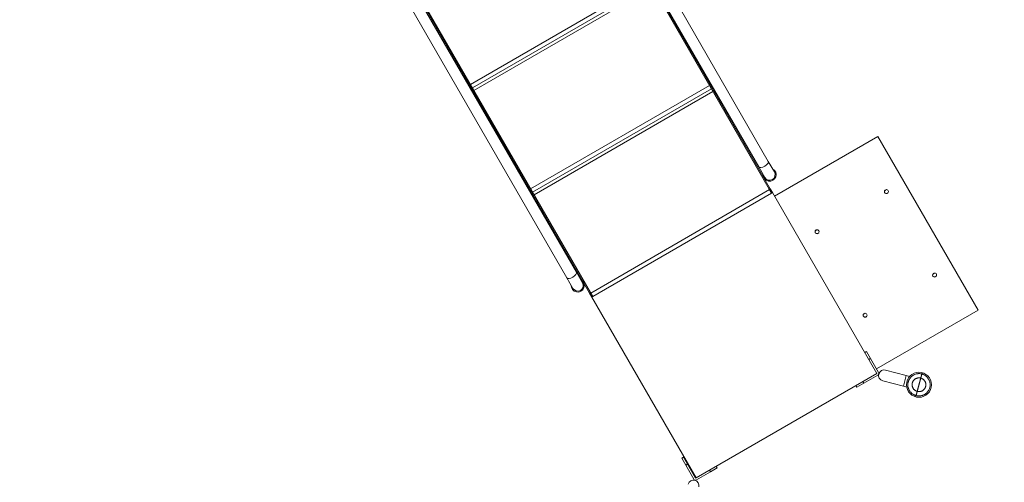
# Model space of a CAD drawing. Extents: x 71371 to 96571, y -30653 to 22807.
# Drawn here: x 77912 to 79159, y -9155 to -8570 of the extents above; entities that cross this region are included whole.
import ezdxf

# ---------------------------------------------------------------- set-up
doc = ezdxf.new("R2010")
doc.units = 0
doc.header["$MEASUREMENT"] = 0
doc.header["$PDMODE"] = 1
doc.layers.get('0').update_dxf_attribs({"linetype": 'CONTINUOUS'})
doc.layers.get('DefPoints').update_dxf_attribs({"linetype": 'CONTINUOUS'})
for name, color, linetype, lineweight in [('FRAM3', 1, 'CONTINUOUS', 50), ('外形線', 7, 'CONTINUOUS', 18), ('寸法線', 3, 'CONTINUOUS', 18), ('文字引出', 4, 'CONTINUOUS', 18)]:
    doc.layers.add(name, color=color, linetype=linetype, lineweight=lineweight)
doc.styles.get("Standard").update_dxf_attribs({"font": 'TXT.SHX', "bigfont": 'bigfont.shx'})
doc.dimstyles.new('60-150', dxfattribs={"dimscale": 60, "dimtxt": 3, "dimasz": 3, "dimexe": 0, "dimexo": 1, "dimgap": 1, "dimtad": 3, "dimdec": 1, "dimlfac": 2.5, "dimdsep": 46, "dimtxsty": 'STANDARD', "dimblk": 'DOTSMALL', "dimcen": 0, "dimclrd": 256, "dimclre": 256, "dimclrt": 7, "dimadec": 3, "dimazin": 2, "dimtfac": 1, "dimtdec": 1, "dimtix": 1, "dimtmove": 2, "dimatfit": 2, "dimldrblk": 'OPEN', "dimfxl": 1, "dimtolj": 1, "dimlwd": -1, "dimlwe": -1, "dimarcsym": 0})

# ---------------------------------------------------------------- blocks, each defined once
blk = doc.blocks.new('_DotSmall')
at = {"layer": 'FRAM3', "color": 0, "const_width": 0.5}
blk.add_lwpolyline([(-0.0625, 0, 1), (0.0625, 0, 1)], format="xyb", close=True, dxfattribs=at)
blk = doc.blocks.new('*D211')
at = {"layer": 'DefPoints', "color": 0, "ltscale": 5}
for p in [(76087.4, -5160.4), (80373.2, -5160.4), (78753.8, -9939.3)]:
    blk.add_point(p, dxfattribs=at)
at = {"layer": '寸法線', "ltscale": 5}
for p, q in [((76147.4, -5160.4), (80373.2, -5160.4)), ((80373.2, -9939.3), (80373.2, -5160.4)), ((78813.8, -9939.3), (80373.2, -9939.3))]:
    blk.add_line(p, q, dxfattribs=at)
at = {"layer": '寸法線', "ltscale": 5, "xscale": 180, "yscale": 180, "zscale": 180}
for p, rotation in [((80373.2, -5160.4), 90), ((80373.2, -9939.3), 270)]:
    blk.add_blockref('_DotSmall', p, dxfattribs=dict(at, rotation=rotation))
at = {"layer": '寸法線', "color": 7, "ltscale": 5, "insert": (80223.2, -7549.8), "char_height": 180, "attachment_point": 5, "rotation": 90}
blk.add_mtext('\\A1;12000', dxfattribs=at)
blk = doc.blocks.new('_OPEN')
at = {"color": 0, "linetype": 'ByBlock'}
for p, q in [((-1, 0.1667), (0, 0)), ((0, 0), (-1, -0.1667)), ((0, 0), (-1, 0))]:
    blk.add_line(p, q, dxfattribs=at)

msp = doc.modelspace()

# ---------------------------------------------------------------- linework, layer by layer
at = {"layer": '外形線'}
for p, q in [((78860.339, -8749.046, 0), (78610.802, -8316.835, 0)), ((78861.588, -8784.238, 0), (78596.5, -8325.092, 0)), ((78597.6, -8324.457, 0), (78862.688, -8783.603, 0)), ((78848.24, -8756.031, 0), (78598.703, -8323.82, 0)), ((78355.629, -8464.159, 0), (78605.166, -8896.37, 0)), ((78367.727, -8457.174, 0), (78617.264, -8889.385, 0)), ((78368.831, -8456.537, 0), (78633.919, -8915.683, 0)), ((78635.019, -8915.048, 0), (78369.931, -8455.902, 0)), ((78709.53, -8520.866, 0), (78482.961, -8651.676, 0)), ((78712.07, -8525.265, 0), (78485.501, -8656.075, 0)), ((78713.975, -8528.565, 0), (78487.406, -8659.375, 0)), ((78785.73, -8652.848, 0), (78559.161, -8783.658, 0)), ((78788.27, -8657.247, 0), (78561.701, -8788.057, 0)), ((78790.175, -8660.547, 0), (78563.606, -8791.357, 0)), ((78868.11, -8792.994, 0), (78998.992, -8717.429, 0)), ((78998.992, -8717.429, 0), (79125.992, -8937.4, 0)), ((78868.033, -8762.372, 0), (78860.339, -8749.046, 0)), ((78848.24, -8756.031, 0), (78855.934, -8769.357, 0)), ((78861.93, -8784.83, 0), (78635.361, -8915.64, 0)), ((78864.47, -8789.23, 0), (78637.901, -8920.04, 0)), ((78861.588, -8784.238, 0), (78862.688, -8783.603, 0)), ((78861.588, -8784.238, 0), (78864.47, -8789.23, 0)), ((78865.57, -8788.595, 0), (78862.688, -8783.603, 0)), ((78864.47, -8789.23, 0), (78865.57, -8788.595, 0)), ((78865.57, -8788.595, 0), (78997.65, -9017.364, 0)), ((79008.629, -8785.555, 0), (79009.969, -8784.782, 0)), ((79012.192, -8788.631, 0), (79010.852, -8789.405, 0)), ((78920.641, -8836.355, 0), (78921.981, -8835.582, 0)), ((78924.203, -8839.431, 0), (78922.863, -8840.205, 0)), ((78624.958, -8902.711, 0), (78617.264, -8889.385, 0)), ((79069.589, -8891.141, 0), (79070.929, -8890.368, 0)), ((78605.166, -8896.37, 0), (78612.86, -8909.696, 0)), ((79073.152, -8894.217, 0), (79071.812, -8894.991, 0)), ((78635.019, -8915.048, 0), (78633.919, -8915.683, 0)), ((78636.801, -8920.675, 0), (78633.919, -8915.683, 0)), ((78635.019, -8915.048, 0), (78637.901, -8920.04, 0)), ((78637.901, -8920.04, 0), (78636.801, -8920.675, 0)), ((78768.881, -9149.444, 0), (78636.801, -8920.675, 0)), ((78981.601, -8941.941, 0), (78982.941, -8941.168, 0)), ((79125.992, -8937.4, 0), (78997.31, -9011.695, 0)), ((78985.163, -8945.017, 0), (78983.823, -8945.791, 0)), ((78982.41, -8990.967, 0), (78984.61, -8989.697, 0)), ((78989.69, -8998.496, 0), (78984.61, -8989.697, 0)), ((78989.69, -8998.496, 0), (78987.49, -8999.766, 0)), ((78989.69, -8998.496, 0), (78999.85, -9016.094, 0)), ((79035.018, -9020.145, 0), (79008.815, -9013.124, 0)), ((78997.65, -9017.364, 0), (78768.881, -9149.444, 0)), ((78980.052, -9027.524, 0), (78981.322, -9029.724, 0)), ((78998.92, -9019.564, 0), (78981.322, -9029.724, 0)), ((79005.2, -9026.618, 0), (79031.403, -9033.639, 0)), ((79031.403, -9033.639, 0), (79035.018, -9020.145, 0)), ((79039.244, -9021.278, 0), (79035.018, -9020.145, 0)), ((78972.523, -9034.804, 0), (78971.253, -9032.604, 0)), ((78972.523, -9034.804, 0), (78981.322, -9029.724, 0)), ((79035.629, -9034.772, 0), (79031.403, -9033.639, 0)), ((78750.663, -9124.766, 0), (78752.863, -9123.496, 0)), ((78755.743, -9133.565, 0), (78750.663, -9124.766, 0)), ((78752.863, -9123.496, 0), (78757.943, -9132.295, 0)), ((78755.743, -9133.565, 0), (78757.943, -9132.295, 0)), ((78755.743, -9133.565, 0), (78765.903, -9151.163, 0)), ((78768.103, -9149.893, 0), (78757.943, -9132.295, 0)), ((78785.701, -9139.733, 0), (78786.971, -9141.933, 0)), ((78795.769, -9136.853, 0), (78786.971, -9141.933, 0)), ((78794.5, -9134.653, 0), (78795.769, -9136.853, 0)), ((78768.881, -9149.444, 0), (78768.103, -9149.893, 0)), ((78769.373, -9152.093, 0), (78786.971, -9141.933, 0))]:
    msp.add_line(p, q, dxfattribs=at)
at = {"layer": '外形線', "extrusion": (0, 0, -1)}
for centre in [(-79010.015, -8787.321, 0), (-78922.027, -8838.121, 0), (-79070.975, -8892.907, 0), (-78982.987, -8943.707, 0)]:
    msp.add_circle(centre, 2.54, dxfattribs=at)
at = {"layer": '外形線'}
for centre, radius, start, end in [((78861.984, -8765.865, 0), 8.255, 177.795772, 62.204228), ((78618.909, -8906.204, 0), 6.985, 210, 30), ((78997.65, -9017.364, 0), 2.54, 300, 30), ((79007.008, -9019.871, 0), 6.985, 75, 255)]:
    msp.add_arc(centre, radius, start, end, dxfattribs=at)
at = {"layer": '外形線', "extrusion": (0, 0, -1)}
for centre, radius, start, end in [((-78861.984, -8765.865, 0), 6.985, 150, 330), ((-79009.74, -8787.48, 0), 2.222, 240, 60), ((-78921.752, -8838.28, 0), 2.222, 240, 60), ((-79070.7, -8893.066, 0), 2.222, 240, 60), ((-78618.909, -8906.204, 0), 8.255, 117.795772, 2.204228), ((-78982.712, -8943.866, 0), 2.222, 240, 60), ((-78765.596, -9159.251, 0), 6.985, 15, 195), ((-78768.103, -9149.893, 0), 2.54, 240, 330)]:
    msp.add_arc(centre, radius, start, end, dxfattribs=at)
msp.add_ellipse((78854.289, -8752.538, 0), major_axis=(6.049, 3.492), ratio=0.43273107, start_param=0, end_param=3.14159265, dxfattribs=at)
at = {"layer": '外形線'}
msp.add_ellipse((78611.215, -8892.877, 0), major_axis=(-6.049, -3.492), ratio=0.43273107, start_param=0, end_param=3.14159265, dxfattribs=at)
for points, weights, knots in [([(79055.27, -9016.402, 0), (79055.27, -9016.402, 0), (79055.158, -9016.821, 0), (79055.041, -9017.258, 0), (79054.823, -9018.07, 0)], [0.883356961649, 0.919618751634, 1, 0.916351281858, 0.880481806097], [0.828397073, 0.828397073, 0.828397073, 1.142624243, 1.142624243, 1.469624637, 1.469624637, 1.469624637]), ([(79047.516, -9045.339, 0), (79033.882, -9041.686, 0), (79037.535, -9028.051, 0), (79041.188, -9014.417, 0), (79054.823, -9018.07, 0)], [0.880481806097, 0.622594655803, 0.880481806097, 0.622594655803, 0.880481806097], [0, 0, 0, 3.43611442, 3.43611442, 6.87222884, 6.87222884, 6.87222884]), ([(79048.916, -9040.117, 0), (79040.503, -9037.863, 0), (79042.757, -9029.45, 0), (79045.011, -9021.038, 0), (79053.424, -9023.292, 0)], [1, 0.707106781187, 1, 0.707106781187, 1], [-6.8576901, -6.8576901, -6.8576901, -5.14326758, -5.14326758, -3.42884505, -3.42884505, -3.42884505]), ([(79054.823, -9018.07, 0), (79068.458, -9021.723, 0), (79064.804, -9035.358, 0), (79061.151, -9048.993, 0), (79047.516, -9045.339, 0)], [0.880481806097, 0.622594655803, 0.880481806097, 0.622594655803, 0.880481806097], [6.87222884, 6.87222884, 6.87222884, 10.30834325, 10.30834325, 13.74445767, 13.74445767, 13.74445767]), ([(79053.424, -9023.292, 0), (79061.836, -9025.546, 0), (79059.582, -9033.959, 0), (79057.328, -9042.371, 0), (79048.916, -9040.117, 0)], [1, 0.707106781187, 1, 0.707106781187, 1], [-3.42884505, -3.42884505, -3.42884505, -1.71442253, -1.71442253, 0, 0, 0]), ([(79047.069, -9047.007, 0), (79047.069, -9047.007, 0), (79047.182, -9046.588, 0), (79047.299, -9046.151, 0), (79047.516, -9045.339, 0)], [0.883356961649, 0.919618751634, 1, 0.916351281858, 0.880481806097], [0.828397073, 0.828397073, 0.828397073, 1.142624243, 1.142624243, 1.469624637, 1.469624637, 1.469624637])]:
    msp.add_rational_spline(points, weights, degree=2, knots=knots, dxfattribs=at)
at = {"layer": '外形線', "extrusion": (-0.958358, 0.256791, 0.124936)}
msp.add_rational_spline([(79053.424, -9023.292, 0), (79052.408, -9027.084, 0), (79051.17, -9031.705, 0)], [1, 0.910310025117, 0.910310025117], degree=2, dxfattribs=at)
at = {"layer": '外形線'}
for points in [[(79054.823, -9018.07, 0), (79054.154, -9020.566, 0), (79053.424, -9023.292, 0)], [(79047.516, -9045.339, 0), (79048.185, -9042.844, 0), (79048.916, -9040.117, 0)]]:
    msp.add_rational_spline(points, [1, 0.998411856361, 1], degree=2, dxfattribs=at)
at = {"layer": '外形線', "extrusion": (-0.653327, 0.175058, 0.736559)}
msp.add_rational_spline([(79048.916, -9040.117, 0), (79049.932, -9036.325, 0), (79051.17, -9031.705, 0)], [1, 0.910310025117, 0.910310025117], degree=2, dxfattribs=at)
at = {"layer": '文字引出'}
msp.add_circle((79051.17, -9031.705, 0), 15.84, dxfattribs=at)

# ---------------------------------------------------------------- dimensions: what is measured, and where the dimension line sits
at = {"layer": '寸法線', "ltscale": 5}
dim = msp.add_linear_dim(base=(80373.192, -5160.421, 0), p1=(78753.762, -9939.253, 0), p2=(76087.36, -5160.421, 0), angle=90, text='12000', dimstyle='60-150', dxfattribs=at)
dim.commit()
dim.dimension.update_dxf_attribs({"geometry": '*D211', "text_midpoint": (80223.192, -7549.837, 0)})

doc.saveas('drawing.dxf')
